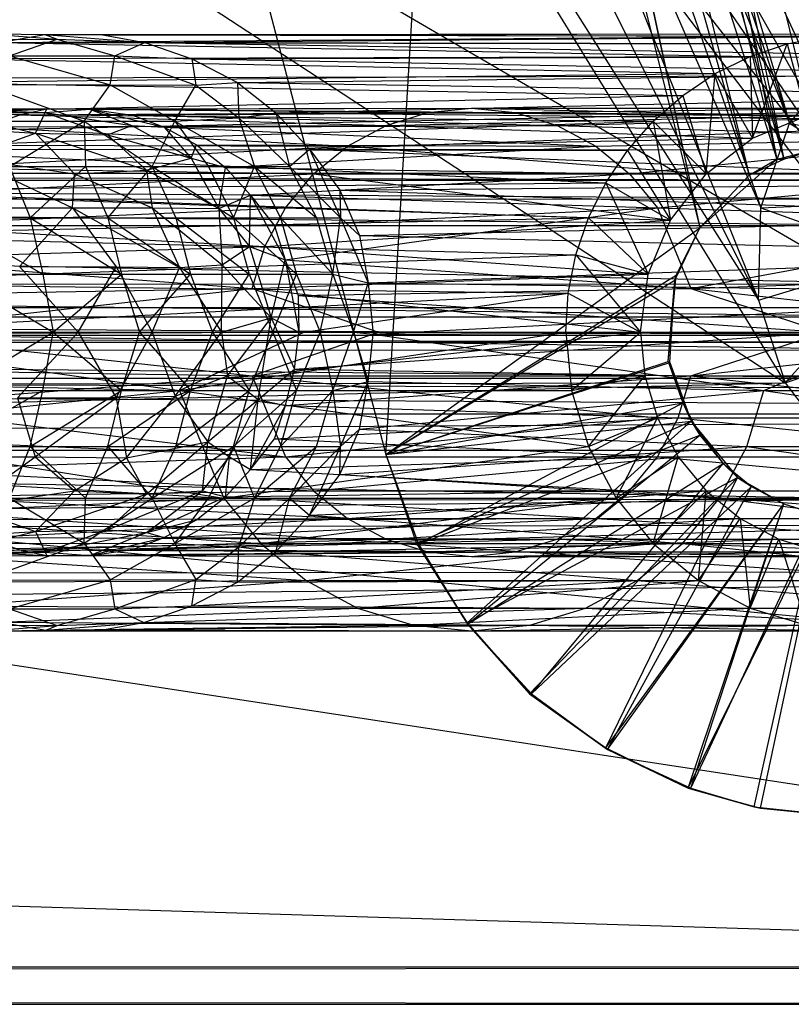
# Model space of a CAD drawing. Units: inches. Extents: x 0 to 44.5, y 0 to 14.5.
# Drawn here: x 41.5 to 42.3, y 0 to 1 of the extents above; entities that cross this region are included whole.
import ezdxf

# ---------------------------------------------------------------- set-up
doc = ezdxf.new("R2010")
doc.units = ezdxf.units.IN
doc.layers.get('0').update_dxf_attribs({"true_color": 0xc2ced6})

msp = doc.modelspace()

# ---------------------------------------------------------------- linework, layer by layer
at = {"color": 168, "true_color": 0x0e0e10}
for p, q in [((41.9291, 2.3416), (42.3461, 0.9291)), ((41.9039, 2.221), (42.3461, 0.9291)), ((41.8628, 2.1435), (42.3155, 0.84)), ((41.8628, 2.1435), (42.3461, 0.9291)), ((41.8465, 2.1178), (42.4598, 0.7883)), ((41.7859, 2.057), (42.3133, 0.7425)), ((41.7859, 2.057), (42.3155, 0.84)), ((41.7542, 2.0349), (42.4598, 0.7883)), ((41.6861, 1.9985), (42.3133, 0.7425)), ((41.643, 1.9805), (42.4598, 0.7883)), ((40.3329, 1.9687), (42.3413, 0.6552)), ((40.3543, 1.9685), (42.4711, 0.7347)), ((41.5354, 1.9685), (42.3133, 0.7425)), ((41.5354, 1.9685), (42.3413, 0.6552)), ((41.5354, 1.9685), (42.4598, 0.7883)), ((41.5354, 1.9685), (42.4711, 0.7347)), ((41.5759, 1.8938), (41.92, 0.5799)), ((41.92, 0.5799), (41.9956, 1.8416)), ((41.9956, 1.8416), (42.2514, 0.8189)), ((42.1463, 1.8416), (42.3325, 0.8911)), ((42.1463, 1.8416), (42.3398, 0.8914)), ((42.1463, 1.8416), (42.3767, 0.9026)), ((42.0326, 1.8304), (42.2514, 0.8189)), ((42.0326, 1.8304), (42.3032, 0.8745)), ((42.034, 1.8289), (42.2514, 0.8189)), ((42.034, 1.8289), (42.3325, 0.8911)), ((42.1094, 1.8304), (42.3325, 0.8911)), ((42.1094, 1.8304), (42.3398, 0.8914)), ((42.071, 1.8267), (42.3032, 0.8745)), ((42.071, 1.8267), (42.3398, 0.8914)), ((41.4725, 1.0175), (41.573, 1.0177)), ((41.4999, 1.0236), (41.5602, 1.0227)), ((41.4999, 1.0236), (41.573, 1.0177)), ((41.5119, 1.0142), (41.5602, 1.0227)), ((41.5119, 1.0142), (42.3841, 1.0209)), ((41.5226, 1.0003), (41.573, 1.0177)), ((41.5602, 1.0227), (42.4252, 1.0236)), ((41.5602, 1.0227), (41.573, 1.0177)), ((41.5602, 1.0227), (41.6208, 1.0225)), ((41.5602, 1.0227), (41.6656, 1.0142)), ((41.5602, 1.0227), (42.3841, 1.0209)), ((41.573, 1.0177), (41.634, 1.0003)), ((41.573, 1.0177), (41.6656, 1.0142)), ((41.6208, 1.0225), (42.4252, 1.0236)), ((41.6208, 1.0225), (41.6656, 1.0142)), ((41.6208, 1.0225), (42.4664, 1.0209)), ((41.6656, 1.0142), (42.4664, 1.0209)), ((42.3436, 1.0129), (42.3841, 1.0209)), ((41.5119, 1.0142), (42.3045, 0.9996)), ((41.5119, 1.0142), (42.3436, 1.0129)), ((41.634, 1.0003), (41.6656, 1.0142)), ((41.6656, 1.0142), (41.7153, 0.9972)), ((41.6656, 1.0142), (42.5069, 1.0129)), ((41.6656, 1.0142), (42.5459, 0.9996)), ((42.3045, 0.9996), (42.3436, 1.0129)), ((42.307, 0.9132), (42.3436, 1.0129)), ((42.3436, 1.0129), (42.364, 0.9368)), ((42.3461, 0.9291), (42.4153, 1.0106)), ((41.4641, 0.9972), (42.3045, 0.9996)), ((41.4641, 0.9972), (42.2675, 0.9814)), ((41.5226, 1.0003), (41.629, 0.9697)), ((41.5226, 1.0003), (41.634, 1.0003)), ((41.629, 0.9697), (41.634, 1.0003)), ((41.634, 1.0003), (41.7153, 0.9972)), ((41.634, 1.0003), (41.7194, 0.9693)), ((41.7153, 0.9972), (42.5459, 0.9996)), ((41.7153, 0.9972), (41.7194, 0.9693)), ((41.7153, 0.9972), (41.7633, 0.9722)), ((41.7153, 0.9972), (42.5829, 0.9814)), ((42.2675, 0.9814), (42.3045, 0.9996)), ((42.3045, 0.9996), (42.307, 0.9132)), ((41.4201, 0.9723), (42.2675, 0.9814)), ((41.7633, 0.9722), (42.5829, 0.9814)), ((42.2332, 0.9585), (42.2675, 0.9814)), ((42.258, 0.8757), (42.2675, 0.9814)), ((42.2675, 0.9814), (42.307, 0.9132)), ((41.4201, 0.9723), (42.2332, 0.9585)), ((41.4935, 0.9701), (41.6015, 0.9312)), ((41.4935, 0.9701), (41.629, 0.9697)), ((41.6015, 0.9312), (41.629, 0.9697)), ((41.629, 0.9697), (41.6973, 0.9314)), ((41.629, 0.9697), (41.7194, 0.9693)), ((41.6973, 0.9314), (41.7194, 0.9693)), ((41.7194, 0.9693), (41.7633, 0.9722)), ((41.7194, 0.9693), (41.7649, 0.9348)), ((41.7633, 0.9722), (41.7649, 0.9348)), ((41.7633, 0.9722), (41.8038, 0.9402)), ((41.7633, 0.9722), (42.6172, 0.9585)), ((41.3793, 0.9401), (42.2332, 0.9585)), ((41.8038, 0.9402), (42.6172, 0.9585)), ((42.2022, 0.9314), (42.2332, 0.9585)), ((42.2332, 0.9585), (42.258, 0.8757)), ((41.4264, 0.9449), (41.5603, 0.9406)), ((41.4264, 0.9449), (41.5622, 0.9442)), ((41.5622, 0.9442), (42.0104, 0.9449)), ((41.6074, 0.9439), (42.0104, 0.9449)), ((41.9643, 0.9403), (42.0104, 0.9449)), ((42.0104, 0.9449), (42.0564, 0.9403)), ((42.0104, 0.9449), (42.364, 0.9368)), ((42.0104, 0.9449), (42.4252, 0.9449)), ((42.0564, 0.9403), (42.4252, 0.9449)), ((41.3793, 0.9401), (42.2022, 0.9314)), ((41.4587, 0.9405), (41.5603, 0.9406)), ((41.4587, 0.9405), (41.5503, 0.9186)), ((41.4897, 0.9405), (41.5622, 0.9442)), ((41.4897, 0.9405), (41.5337, 0.9379)), ((41.4971, 0.9251), (41.5337, 0.9379)), ((41.5337, 0.9379), (41.5622, 0.9442)), ((41.5337, 0.9379), (41.9643, 0.9403)), ((41.5337, 0.9379), (41.9201, 0.9269)), ((41.5503, 0.9186), (41.5603, 0.9406)), ((41.5603, 0.9406), (41.5622, 0.9442)), ((41.5603, 0.9406), (41.6074, 0.9439)), ((41.5603, 0.9406), (41.6263, 0.9169)), ((41.5603, 0.9406), (41.6519, 0.9269)), ((41.5622, 0.9442), (41.6074, 0.9439)), ((41.5622, 0.9442), (41.9643, 0.9403)), ((41.6074, 0.9439), (41.6519, 0.9269)), ((41.6074, 0.9439), (41.6527, 0.9377)), ((41.6074, 0.9439), (41.6861, 0.925)), ((41.6074, 0.9439), (42.0564, 0.9403)), ((41.6527, 0.9377), (42.0564, 0.9403)), ((41.6527, 0.9377), (41.6861, 0.925)), ((41.6527, 0.9377), (42.1006, 0.9269)), ((41.6973, 0.9314), (41.7649, 0.9348)), ((41.7649, 0.9348), (41.8038, 0.9402)), ((41.7649, 0.9348), (41.7814, 0.8836)), ((41.7649, 0.9348), (41.8184, 0.8836)), ((41.8038, 0.9402), (41.8184, 0.8836)), ((41.8038, 0.9402), (41.8392, 0.9019)), ((41.8038, 0.9402), (42.6482, 0.9314)), ((41.9201, 0.9269), (41.9643, 0.9403)), ((41.9201, 0.9269), (42.364, 0.9368)), ((41.9643, 0.9403), (42.364, 0.9368)), ((42.0564, 0.9403), (42.1006, 0.9269)), ((42.0564, 0.9403), (42.4865, 0.9368)), ((42.1006, 0.9269), (42.4865, 0.9368)), ((42.307, 0.9132), (42.364, 0.9368)), ((41.3466, 0.9021), (42.2022, 0.9314)), ((41.4213, 0.9265), (41.5503, 0.9186)), ((41.4931, 0.9314), (41.6015, 0.9312)), ((41.4971, 0.9251), (41.9201, 0.9269)), ((41.4971, 0.9251), (41.8793, 0.9051)), ((41.5226, 0.8836), (41.6015, 0.9312)), ((41.6015, 0.9312), (41.6973, 0.9314)), ((41.6015, 0.9312), (41.6029, 0.8836)), ((41.6015, 0.9312), (41.6732, 0.8836)), ((41.6263, 0.9169), (41.6519, 0.9269)), ((41.6519, 0.9269), (41.6861, 0.925)), ((41.6519, 0.9269), (41.7145, 0.8924)), ((41.6732, 0.8836), (41.6973, 0.9314)), ((41.6861, 0.925), (42.1006, 0.9269)), ((41.6861, 0.925), (41.7145, 0.8924)), ((41.6861, 0.925), (41.7202, 0.9065)), ((41.6861, 0.925), (42.1414, 0.9051)), ((41.6973, 0.9314), (41.7329, 0.8836)), ((41.6973, 0.9314), (41.7814, 0.8836)), ((41.8392, 0.9019), (42.6482, 0.9314)), ((41.8793, 0.9051), (41.9201, 0.9269)), ((41.9201, 0.9269), (42.307, 0.9132)), ((42.1006, 0.9269), (42.1414, 0.9051)), ((42.1006, 0.9269), (42.5435, 0.9132)), ((42.175, 0.9004), (42.2022, 0.9314)), ((42.2022, 0.9314), (42.2204, 0.8268)), ((42.2022, 0.9314), (42.258, 0.8757)), ((42.3155, 0.84), (42.3461, 0.9291)), ((42.3461, 0.9291), (42.4743, 0.8472)), ((42.3461, 0.9291), (42.5125, 0.8951)), ((41.4772, 0.8926), (41.5503, 0.9186)), ((41.5503, 0.9186), (41.5912, 0.8757)), ((41.5503, 0.9186), (41.6263, 0.9169)), ((41.5503, 0.9186), (41.6675, 0.8795)), ((41.6263, 0.9169), (41.6675, 0.8795)), ((41.6263, 0.9169), (41.7145, 0.8924)), ((41.4321, 0.8821), (41.8793, 0.9051)), ((41.4604, 0.9061), (41.8793, 0.9051)), ((41.7145, 0.8924), (41.7202, 0.9065)), ((41.7202, 0.9065), (41.7508, 0.8824)), ((41.7202, 0.9065), (42.1414, 0.9051)), ((41.7508, 0.8824), (42.1414, 0.9051)), ((41.8436, 0.8757), (41.8793, 0.9051)), ((41.8793, 0.9051), (42.307, 0.9132)), ((41.8793, 0.9051), (42.258, 0.8757)), ((42.1414, 0.9051), (42.5435, 0.9132)), ((42.1414, 0.9051), (42.1772, 0.8757)), ((42.1772, 0.8757), (42.5435, 0.9132)), ((42.258, 0.8757), (42.307, 0.9132)), ((41.3466, 0.9021), (42.1521, 0.8661)), ((41.3466, 0.9021), (42.175, 0.9004)), ((41.8184, 0.8836), (41.8392, 0.9019)), ((41.8392, 0.9019), (41.8714, 0.8586)), ((41.8392, 0.9019), (41.8722, 0.8292)), ((41.8392, 0.9019), (42.6754, 0.9004)), ((41.8392, 0.9019), (42.6984, 0.8661)), ((42.1521, 0.8661), (42.175, 0.9004)), ((42.175, 0.9004), (42.2204, 0.8268)), ((42.3325, 0.8911), (42.3767, 0.9026)), ((42.3398, 0.8914), (42.3767, 0.9026)), ((41.4772, 0.8926), (41.5894, 0.8398)), ((41.4772, 0.8926), (41.5912, 0.8757)), ((41.5226, 0.8836), (41.5445, 0.8292)), ((41.5226, 0.8836), (41.6029, 0.8836)), ((41.5445, 0.8292), (41.6029, 0.8836)), ((41.6029, 0.8836), (41.6266, 0.8292)), ((41.6029, 0.8836), (41.6732, 0.8836)), ((41.6266, 0.8292), (41.6732, 0.8836)), ((41.6675, 0.8795), (41.7145, 0.8924)), ((41.6732, 0.8836), (41.6984, 0.8292)), ((41.6732, 0.8836), (41.7329, 0.8836)), ((41.6732, 0.8836), (41.7593, 0.8292)), ((41.7145, 0.8924), (41.7436, 0.8393)), ((41.7145, 0.8924), (41.7508, 0.8824)), ((41.7329, 0.8836), (41.7593, 0.8292)), ((41.7329, 0.8836), (41.7814, 0.8836)), ((41.7593, 0.8292), (41.7814, 0.8836)), ((41.7814, 0.8836), (41.8089, 0.8292)), ((41.7814, 0.8836), (41.8184, 0.8836)), ((41.7814, 0.8836), (41.8467, 0.8292)), ((41.8184, 0.8836), (41.8467, 0.8292)), ((41.8184, 0.8836), (41.8722, 0.8292)), ((42.2514, 0.8189), (42.3325, 0.8911)), ((42.3032, 0.8745), (42.3398, 0.8914)), ((42.3032, 0.8745), (42.3325, 0.8911)), ((42.3325, 0.8911), (42.3398, 0.8914)), ((41.4087, 0.8538), (41.8436, 0.8757)), ((41.4321, 0.8821), (41.8436, 0.8757)), ((41.5894, 0.8398), (41.5912, 0.8757)), ((41.5912, 0.8757), (41.6675, 0.8795)), ((41.5912, 0.8757), (41.6734, 0.8399)), ((41.6675, 0.8795), (41.6734, 0.8399)), ((41.6675, 0.8795), (41.7436, 0.8393)), ((41.7436, 0.8393), (41.7508, 0.8824)), ((41.7508, 0.8824), (41.7771, 0.8533)), ((41.7508, 0.8824), (42.1772, 0.8757)), ((41.7771, 0.8533), (42.1772, 0.8757)), ((41.8142, 0.8399), (41.8436, 0.8757)), ((41.8436, 0.8757), (42.2204, 0.8268)), ((41.8436, 0.8757), (42.258, 0.8757)), ((42.1772, 0.8757), (42.2065, 0.8399)), ((42.1772, 0.8757), (42.5925, 0.8757)), ((42.2065, 0.8399), (42.5925, 0.8757)), ((42.2204, 0.8268), (42.258, 0.8757)), ((42.2514, 0.8189), (42.3032, 0.8745)), ((41.3182, 0.8586), (42.1521, 0.8661)), ((41.8714, 0.8586), (42.6984, 0.8661)), ((42.1338, 0.8292), (42.1521, 0.8661)), ((42.1521, 0.8661), (42.1967, 0.7698)), ((42.1521, 0.8661), (42.2204, 0.8268)), ((41.3182, 0.8586), (42.1338, 0.8292)), ((41.4087, 0.8538), (41.8142, 0.8399)), ((41.7436, 0.8393), (41.7771, 0.8533)), ((41.776, 0.7991), (41.7771, 0.8533)), ((41.7771, 0.8533), (41.8023, 0.8211)), ((41.7771, 0.8533), (41.8137, 0.785)), ((41.7771, 0.8533), (42.2065, 0.8399)), ((41.8714, 0.8586), (41.8722, 0.8292)), ((41.8714, 0.8586), (41.8923, 0.8109)), ((41.8714, 0.8586), (42.7166, 0.8292)), ((42.3155, 0.84), (42.4743, 0.8472)), ((41.3874, 0.8211), (41.8142, 0.8399)), ((41.4732, 0.8399), (41.5894, 0.8398)), ((41.5333, 0.7779), (41.5894, 0.8398)), ((41.5894, 0.8398), (41.6734, 0.8399)), ((41.5894, 0.8398), (41.6352, 0.7777)), ((41.5894, 0.8398), (41.7022, 0.777)), ((41.6734, 0.8399), (41.7022, 0.777)), ((41.6734, 0.8399), (41.7436, 0.8393)), ((41.6734, 0.8399), (41.7471, 0.7797)), ((41.7436, 0.8393), (41.7471, 0.7797)), ((41.7436, 0.8393), (41.776, 0.7991)), ((41.7924, 0.7991), (41.8142, 0.8399)), ((41.8023, 0.8211), (42.2065, 0.8399)), ((41.8137, 0.785), (42.2065, 0.8399)), ((41.8142, 0.8399), (42.2204, 0.8268)), ((42.2065, 0.8399), (42.2417, 0.7547)), ((42.2065, 0.8399), (42.6301, 0.8268)), ((42.3133, 0.7425), (42.3155, 0.84)), ((42.3155, 0.84), (42.4606, 0.7874)), ((41.2954, 0.8114), (42.1338, 0.8292)), ((41.3874, 0.8211), (41.7924, 0.7991)), ((41.4531, 0.8292), (41.5445, 0.8292)), ((41.4531, 0.8292), (41.5581, 0.7701)), ((41.5445, 0.8292), (41.5581, 0.7701)), ((41.5445, 0.8292), (41.6266, 0.8292)), ((41.5445, 0.8292), (41.6411, 0.7701)), ((41.6266, 0.8292), (41.6411, 0.7701)), ((41.6266, 0.8292), (41.6984, 0.8292)), ((41.6266, 0.8292), (41.7139, 0.7701)), ((41.6984, 0.8292), (41.7139, 0.7701)), ((41.6984, 0.8292), (41.7593, 0.8292)), ((41.6984, 0.8292), (41.7756, 0.7701)), ((41.7593, 0.8292), (41.7756, 0.7701)), ((41.7593, 0.8292), (41.8089, 0.8292)), ((41.7593, 0.8292), (41.8258, 0.7701)), ((41.7924, 0.7991), (42.2204, 0.8268)), ((41.8023, 0.8211), (41.8137, 0.785)), ((41.8089, 0.8292), (41.8258, 0.7701)), ((41.8089, 0.8292), (41.8467, 0.8292)), ((41.8089, 0.8292), (41.8641, 0.7701)), ((41.8467, 0.8292), (41.8641, 0.7701)), ((41.8467, 0.8292), (41.8722, 0.8292)), ((41.8641, 0.7701), (41.8722, 0.8292)), ((41.8722, 0.8292), (41.8923, 0.8109)), ((41.8722, 0.8292), (41.9013, 0.7607)), ((41.8923, 0.8109), (42.7166, 0.8292)), ((42.1206, 0.7902), (42.1338, 0.8292)), ((42.1338, 0.8292), (42.1967, 0.7698)), ((42.1967, 0.7698), (42.2204, 0.8268)), ((42.2417, 0.7547), (42.6301, 0.8268)), ((41.2954, 0.8114), (42.1206, 0.7902)), ((41.8923, 0.8109), (41.9013, 0.7607)), ((41.8923, 0.8109), (42.7299, 0.7902)), ((41.92, 0.5799), (42.2514, 0.8189)), ((42.225, 0.7636), (42.2514, 0.8189)), ((42.2262, 0.7688), (42.2514, 0.8189)), ((42.2514, 0.8189), (42.2514, 0.8189)), ((41.2825, 0.7607), (42.1206, 0.7902)), ((41.3697, 0.7861), (41.7924, 0.7991)), ((41.7471, 0.7797), (41.776, 0.7991)), ((41.776, 0.7991), (41.7988, 0.724)), ((41.776, 0.7991), (41.8137, 0.785)), ((41.779, 0.7547), (41.7924, 0.7991)), ((41.7924, 0.7991), (42.1967, 0.7698)), ((41.9013, 0.7607), (42.7299, 0.7902)), ((42.1125, 0.7498), (42.1206, 0.7902)), ((42.1206, 0.7902), (42.1887, 0.7087)), ((42.1206, 0.7902), (42.1967, 0.7698)), ((41.3697, 0.7861), (41.779, 0.7547)), ((41.7022, 0.777), (41.7471, 0.7797)), ((41.7464, 0.7087), (41.7471, 0.7797)), ((41.7471, 0.7797), (41.7988, 0.724)), ((41.7988, 0.724), (41.8137, 0.785)), ((41.8137, 0.785), (41.8275, 0.7475)), ((41.8137, 0.785), (41.8282, 0.7087)), ((41.8137, 0.785), (42.2417, 0.7547)), ((42.3133, 0.7425), (42.4606, 0.7874)), ((42.3413, 0.6552), (42.4606, 0.7874)), ((41.4654, 0.7701), (41.5581, 0.7701)), ((41.4654, 0.7701), (41.5688, 0.7087)), ((41.5333, 0.7779), (41.5953, 0.7087)), ((41.5333, 0.7779), (41.6352, 0.7777)), ((41.5581, 0.7701), (41.5688, 0.7087)), ((41.5581, 0.7701), (41.6411, 0.7701)), ((41.5688, 0.7087), (41.6411, 0.7701)), ((41.5953, 0.7087), (41.6352, 0.7777)), ((41.6352, 0.7777), (41.6732, 0.7087)), ((41.6352, 0.7777), (41.7022, 0.777)), ((41.6411, 0.7701), (41.6601, 0.7087)), ((41.6411, 0.7701), (41.7139, 0.7701)), ((41.6601, 0.7087), (41.7139, 0.7701)), ((41.6732, 0.7087), (41.7022, 0.777)), ((41.7022, 0.777), (41.7464, 0.7087)), ((41.7139, 0.7701), (41.7371, 0.7087)), ((41.7139, 0.7701), (41.7756, 0.7701)), ((41.7371, 0.7087), (41.7756, 0.7701)), ((41.7756, 0.7701), (41.8008, 0.7087)), ((41.7756, 0.7701), (41.8258, 0.7701)), ((41.779, 0.7547), (42.1967, 0.7698)), ((41.8008, 0.7087), (41.8258, 0.7701)), ((41.8258, 0.7701), (41.8507, 0.7087)), ((41.8258, 0.7701), (41.8641, 0.7701)), ((41.8507, 0.7087), (41.8641, 0.7701)), ((41.8641, 0.7701), (41.8857, 0.7087)), ((41.8641, 0.7701), (41.9013, 0.7607)), ((41.92, 0.5799), (42.2262, 0.7688)), ((42.1887, 0.7087), (42.1967, 0.7698)), ((42.2179, 0.6778), (42.2262, 0.7688)), ((42.225, 0.7636), (42.2262, 0.7688)), ((42.2417, 0.7547), (42.6537, 0.7698)), ((41.2825, 0.7607), (42.1125, 0.7498)), ((41.8857, 0.7087), (41.9013, 0.7607)), ((41.9013, 0.7607), (41.9067, 0.7067)), ((41.9013, 0.7607), (42.7379, 0.7498)), ((41.92, 0.5799), (42.225, 0.7636)), ((42.2179, 0.6778), (42.225, 0.7636)), ((42.2196, 0.6768), (42.225, 0.7636)), ((41.2774, 0.7068), (42.1125, 0.7498)), ((41.3559, 0.7087), (41.779, 0.7547)), ((41.3599, 0.7478), (41.779, 0.7547)), ((41.779, 0.7547), (41.9121, 0.7087)), ((41.779, 0.7547), (42.1887, 0.7087)), ((41.8275, 0.7475), (42.2417, 0.7547)), ((41.8333, 0.7087), (42.1125, 0.7498)), ((41.9067, 0.7067), (42.7379, 0.7498)), ((42.1098, 0.7087), (42.1125, 0.7498)), ((42.1125, 0.7498), (42.1887, 0.7087)), ((42.2417, 0.7547), (42.3829, 0.7087)), ((42.2417, 0.7547), (42.6618, 0.7087)), ((41.8275, 0.7475), (41.8282, 0.7087)), ((41.8275, 0.7475), (42.3829, 0.7087)), ((42.3133, 0.7425), (42.3413, 0.6552)), ((39.4187, 0.7347), (42.4711, 0.7347)), ((39.4187, 0.7347), (42.501, 0.69)), ((41.7464, 0.7087), (41.7988, 0.724)), ((41.7529, 0.6626), (41.7988, 0.724)), ((41.7852, 0.6379), (41.7988, 0.724)), ((41.7988, 0.724), (41.8236, 0.6698)), ((41.7988, 0.724), (41.8282, 0.7087)), ((41.2774, 0.7068), (41.8333, 0.7087)), ((41.2774, 0.7068), (41.702, 0.6472)), ((41.3559, 0.7087), (41.779, 0.6626)), ((41.3559, 0.7087), (41.9121, 0.7087)), ((41.4654, 0.6472), (41.5688, 0.7087)), ((41.4696, 0.7087), (41.5688, 0.7087)), ((41.5091, 0.7087), (41.5953, 0.7087)), ((41.5312, 0.6395), (41.5953, 0.7087)), ((41.5581, 0.6472), (41.5688, 0.7087)), ((41.5688, 0.7087), (41.6411, 0.6472)), ((41.5688, 0.7087), (41.6601, 0.7087)), ((41.5953, 0.7087), (41.6352, 0.6397)), ((41.5953, 0.7087), (41.6732, 0.7087)), ((41.6352, 0.6397), (41.6732, 0.7087)), ((41.6411, 0.6472), (41.6601, 0.7087)), ((41.6601, 0.7087), (41.7139, 0.6472)), ((41.6601, 0.7087), (41.7371, 0.7087)), ((41.6732, 0.7087), (41.6977, 0.6412)), ((41.6732, 0.7087), (41.7464, 0.7087)), ((41.6977, 0.6412), (41.7464, 0.7087)), ((41.702, 0.6472), (41.8333, 0.7087)), ((41.702, 0.6472), (42.1098, 0.7087)), ((41.7139, 0.6472), (41.7371, 0.7087)), ((41.7371, 0.7087), (41.7756, 0.6472)), ((41.7371, 0.7087), (41.8008, 0.7087)), ((41.7464, 0.7087), (41.7529, 0.6626)), ((41.7756, 0.6472), (41.8008, 0.7087)), ((41.779, 0.6626), (41.9121, 0.7087)), ((41.779, 0.6626), (42.1887, 0.7087)), ((41.8008, 0.7087), (41.8258, 0.6472)), ((41.8008, 0.7087), (41.8507, 0.7087)), ((41.8236, 0.6698), (41.8282, 0.7087)), ((41.8236, 0.6698), (42.3829, 0.7087)), ((41.8258, 0.6472), (41.8507, 0.7087)), ((41.8282, 0.7087), (42.3829, 0.7087)), ((41.8333, 0.7087), (42.1098, 0.7087)), ((41.8507, 0.7087), (41.8641, 0.6472)), ((41.8507, 0.7087), (41.8857, 0.7087)), ((41.8641, 0.6472), (41.8857, 0.7087)), ((41.8857, 0.7087), (41.9012, 0.6567)), ((41.8857, 0.7087), (41.9067, 0.7067)), ((41.9012, 0.6567), (41.9067, 0.7067)), ((41.9067, 0.7067), (42.4635, 0.7087)), ((41.9067, 0.7067), (42.3189, 0.6472)), ((41.9121, 0.7087), (42.1887, 0.7087)), ((42.1098, 0.7087), (42.1159, 0.6472)), ((42.1098, 0.7087), (42.1887, 0.7087)), ((42.1159, 0.6472), (42.1887, 0.7087)), ((42.1887, 0.7087), (42.1932, 0.6626)), ((42.2417, 0.6626), (42.3829, 0.7087)), ((42.2417, 0.6626), (42.6618, 0.7087)), ((42.3189, 0.6472), (42.4635, 0.7087)), ((42.3413, 0.6552), (42.4892, 0.7054)), ((39.3893, 0.6899), (42.501, 0.69)), ((39.3893, 0.6899), (42.5438, 0.6602)), ((41.92, 0.5799), (42.2179, 0.6778)), ((41.92, 0.5799), (42.2196, 0.6768)), ((42.2179, 0.6778), (42.2196, 0.6768)), ((42.2179, 0.6778), (42.2333, 0.6342)), ((42.2196, 0.6768), (42.2333, 0.6342)), ((42.2196, 0.6768), (42.2421, 0.6148)), ((41.3599, 0.6695), (41.779, 0.6626)), ((41.7852, 0.6379), (41.8236, 0.6698)), ((41.8139, 0.6316), (41.8236, 0.6698)), ((41.8236, 0.6698), (42.2417, 0.6626)), ((39.3441, 0.6601), (42.5438, 0.6602)), ((39.3441, 0.6601), (42.6314, 0.6496)), ((39.3441, 0.6601), (43.3071, 0.3937)), ((39.4946, 0.5842), (42.3413, 0.6552)), ((39.5464, 0.652), (42.3413, 0.6552)), ((41.2825, 0.6564), (41.702, 0.6472)), ((41.3696, 0.6314), (41.779, 0.6626)), ((41.6977, 0.6412), (41.7529, 0.6626)), ((41.7321, 0.593), (41.7529, 0.6626)), ((41.7529, 0.6626), (41.7852, 0.6379)), ((41.779, 0.6626), (41.8142, 0.5774)), ((41.779, 0.6626), (42.1932, 0.6626)), ((41.779, 0.6626), (42.2067, 0.6183)), ((41.8139, 0.6316), (42.2417, 0.6626)), ((41.8641, 0.6472), (41.9012, 0.6567)), ((41.8722, 0.5881), (41.9012, 0.6567)), ((41.8923, 0.6064), (41.9012, 0.6567)), ((41.9012, 0.6567), (42.3189, 0.6472)), ((42.1159, 0.6472), (42.1932, 0.6626)), ((42.1338, 0.5881), (42.1932, 0.6626)), ((42.1932, 0.6626), (42.2067, 0.6183)), ((42.2283, 0.6183), (42.2417, 0.6626)), ((42.2417, 0.6626), (42.6438, 0.6183)), ((42.2417, 0.6626), (42.6572, 0.6626)), ((42.3413, 0.6552), (42.3952, 0.5842)), ((41.2955, 0.6056), (41.702, 0.6472)), ((41.4531, 0.5881), (41.5581, 0.6472)), ((41.4654, 0.6472), (41.5581, 0.6472)), ((41.5445, 0.5881), (41.5581, 0.6472)), ((41.5445, 0.5881), (41.6411, 0.6472)), ((41.5581, 0.6472), (41.6411, 0.6472)), ((41.6266, 0.5881), (41.6411, 0.6472)), ((41.6266, 0.5881), (41.7139, 0.6472)), ((41.6411, 0.6472), (41.7139, 0.6472)), ((41.6984, 0.5881), (41.7139, 0.6472)), ((41.6984, 0.5881), (41.7756, 0.6472)), ((41.702, 0.6472), (41.7489, 0.5337)), ((41.702, 0.6472), (42.1159, 0.6472)), ((41.702, 0.6472), (42.1338, 0.5881)), ((41.7139, 0.6472), (41.7756, 0.6472)), ((41.7593, 0.5881), (41.7756, 0.6472)), ((41.7593, 0.5881), (41.8258, 0.6472)), ((41.7756, 0.6472), (41.8258, 0.6472)), ((41.8089, 0.5881), (41.8258, 0.6472)), ((41.8089, 0.5881), (41.8641, 0.6472)), ((41.8258, 0.6472), (41.8641, 0.6472)), ((41.8467, 0.5881), (41.8641, 0.6472)), ((41.8641, 0.6472), (41.8722, 0.5881)), ((41.8923, 0.6064), (42.3189, 0.6472)), ((42.1159, 0.6472), (42.1338, 0.5881)), ((42.301, 0.5881), (42.3189, 0.6472)), ((42.3189, 0.6472), (42.7166, 0.5881)), ((42.3189, 0.6472), (42.7346, 0.6472)), ((41.5312, 0.6395), (41.6352, 0.6397)), ((41.5312, 0.6395), (41.5497, 0.5774)), ((41.5497, 0.5774), (41.6352, 0.6397)), ((41.6352, 0.6397), (41.6977, 0.6412)), ((41.6352, 0.6397), (41.6462, 0.5764)), ((41.6462, 0.5764), (41.6977, 0.6412)), ((41.6977, 0.6412), (41.7321, 0.593)), ((41.7321, 0.593), (41.7852, 0.6379)), ((41.7548, 0.5774), (41.7852, 0.6379)), ((41.7771, 0.564), (41.7852, 0.6379)), ((41.7852, 0.6379), (41.8139, 0.6316)), ((41.92, 0.5799), (42.2333, 0.6342)), ((41.9545, 0.4852), (42.2333, 0.6342)), ((42.2333, 0.6342), (42.2421, 0.6148)), ((42.2333, 0.6342), (42.2514, 0.6002)), ((41.3696, 0.6314), (41.8142, 0.5774)), ((41.7771, 0.564), (41.8139, 0.6316)), ((41.8023, 0.5962), (41.8139, 0.6316)), ((41.8139, 0.6316), (42.2283, 0.6183)), ((41.8023, 0.5962), (42.2283, 0.6183)), ((41.8142, 0.5774), (42.2067, 0.6183)), ((41.92, 0.5799), (42.2421, 0.6148)), ((41.9523, 0.4861), (42.2421, 0.6148)), ((42.0057, 0.4024), (42.2421, 0.6148)), ((42.1338, 0.5881), (42.2067, 0.6183)), ((42.163, 0.5337), (42.2067, 0.6183)), ((42.2065, 0.5774), (42.2283, 0.6183)), ((42.2067, 0.6183), (42.2286, 0.5774)), ((42.2283, 0.6183), (42.6219, 0.5774)), ((42.2283, 0.6183), (42.6438, 0.6183)), ((42.2421, 0.6148), (42.2514, 0.6002)), ((42.2421, 0.6148), (42.2759, 0.5704)), ((42.2421, 0.6148), (42.2912, 0.5556)), ((41.2955, 0.6056), (41.7489, 0.5337)), ((41.8714, 0.5588), (41.8923, 0.6064)), ((41.8722, 0.5881), (41.8923, 0.6064)), ((41.8923, 0.6064), (42.301, 0.5881)), ((41.3874, 0.5962), (41.8142, 0.5774)), ((41.6462, 0.5764), (41.7321, 0.593)), ((41.6675, 0.5378), (41.7321, 0.593)), ((41.7263, 0.5416), (41.7321, 0.593)), ((41.7321, 0.593), (41.7548, 0.5774)), ((41.7771, 0.564), (41.8023, 0.5962)), ((41.8023, 0.5962), (42.2065, 0.5774)), ((41.9545, 0.4852), (42.2514, 0.6002)), ((42.0061, 0.4008), (42.2514, 0.6002)), ((42.2514, 0.6002), (42.2759, 0.5704)), ((39.4946, 0.5842), (42.3952, 0.5842)), ((39.4946, 0.5842), (42.4623, 0.5328)), ((41.4531, 0.5881), (41.5445, 0.5881)), ((41.5226, 0.5337), (41.5445, 0.5881)), ((41.5445, 0.5881), (41.6029, 0.5337)), ((41.5445, 0.5881), (41.6266, 0.5881)), ((41.6029, 0.5337), (41.6266, 0.5881)), ((41.6266, 0.5881), (41.6732, 0.5337)), ((41.6266, 0.5881), (41.6984, 0.5881)), ((41.6732, 0.5337), (41.6984, 0.5881)), ((41.6732, 0.5337), (41.7593, 0.5881)), ((41.6984, 0.5881), (41.7593, 0.5881)), ((41.7329, 0.5337), (41.7593, 0.5881)), ((41.7489, 0.5337), (42.1338, 0.5881)), ((41.7593, 0.5881), (41.7814, 0.5337)), ((41.7593, 0.5881), (41.8089, 0.5881)), ((41.7814, 0.5337), (41.8089, 0.5881)), ((41.7814, 0.5337), (41.8467, 0.5881)), ((41.8089, 0.5881), (41.8467, 0.5881)), ((41.8184, 0.5337), (41.8467, 0.5881)), ((41.8184, 0.5337), (41.8722, 0.5881)), ((41.8394, 0.5157), (41.8722, 0.5881)), ((41.8467, 0.5881), (41.8722, 0.5881)), ((41.8714, 0.5588), (41.8722, 0.5881)), ((41.8714, 0.5588), (42.301, 0.5881)), ((42.1338, 0.5881), (42.163, 0.5337)), ((42.272, 0.5337), (42.301, 0.5881)), ((42.301, 0.5881), (42.6875, 0.5337)), ((42.301, 0.5881), (42.7166, 0.5881)), ((41.4087, 0.5636), (41.8142, 0.5774)), ((41.4732, 0.5774), (41.5497, 0.5774)), ((41.4772, 0.5247), (41.5497, 0.5774)), ((41.5497, 0.5774), (41.5912, 0.5416)), ((41.5497, 0.5774), (41.6462, 0.5764)), ((41.5912, 0.5416), (41.6462, 0.5764)), ((41.6462, 0.5764), (41.6675, 0.5378)), ((41.7263, 0.5416), (41.7548, 0.5774)), ((41.7508, 0.535), (41.7548, 0.5774)), ((41.7548, 0.5774), (41.7771, 0.564)), ((41.7771, 0.564), (42.2065, 0.5774)), ((41.8142, 0.5774), (41.8436, 0.5416)), ((41.8142, 0.5774), (42.2286, 0.5774)), ((41.8436, 0.5416), (42.2286, 0.5774)), ((41.92, 0.5799), (41.92, 0.5799)), ((41.92, 0.5799), (41.9523, 0.4861)), ((41.92, 0.5799), (41.9545, 0.4852)), ((42.163, 0.5337), (42.2286, 0.5774)), ((42.1772, 0.5416), (42.2065, 0.5774)), ((42.2022, 0.486), (42.2286, 0.5774)), ((42.2065, 0.5774), (42.5925, 0.5416)), ((42.2065, 0.5774), (42.6219, 0.5774)), ((42.2286, 0.5774), (42.258, 0.5416)), ((41.4087, 0.5636), (41.8436, 0.5416)), ((41.7508, 0.535), (41.7771, 0.564)), ((41.7771, 0.564), (42.1772, 0.5416)), ((42.0061, 0.4008), (42.2759, 0.5704)), ((42.0735, 0.3275), (42.2759, 0.5704)), ((42.2759, 0.5704), (42.2912, 0.5556)), ((42.2759, 0.5704), (42.3058, 0.5459)), ((41.3182, 0.5588), (41.7489, 0.5337)), ((41.8394, 0.5157), (41.8714, 0.5588)), ((41.8714, 0.5588), (42.272, 0.5337)), ((42.0057, 0.4024), (42.2912, 0.5556)), ((42.0714, 0.3274), (42.2912, 0.5556)), ((42.1522, 0.2704), (42.2912, 0.5556)), ((42.2912, 0.5556), (42.3058, 0.5459)), ((42.2912, 0.5556), (42.3398, 0.5277)), ((41.4321, 0.5352), (41.8436, 0.5416)), ((41.4772, 0.5247), (41.5912, 0.5416)), ((41.5503, 0.4987), (41.5912, 0.5416)), ((41.5912, 0.5416), (41.6675, 0.5378)), ((41.6263, 0.5004), (41.7263, 0.5416)), ((41.6675, 0.5378), (41.7263, 0.5416)), ((41.6675, 0.4976), (41.7263, 0.5416)), ((41.7263, 0.5416), (41.7508, 0.535)), ((41.7508, 0.535), (42.1772, 0.5416)), ((41.8436, 0.5416), (41.8793, 0.5123)), ((41.8436, 0.5416), (42.258, 0.5416)), ((41.8793, 0.5123), (42.258, 0.5416)), ((42.0735, 0.3275), (42.3058, 0.5459)), ((42.1414, 0.5123), (42.1772, 0.5416)), ((42.1538, 0.2688), (42.3058, 0.5459)), ((42.1772, 0.5416), (42.5566, 0.5123)), ((42.1772, 0.5416), (42.5925, 0.5416)), ((42.2022, 0.486), (42.258, 0.5416)), ((42.25, 0.4468), (42.258, 0.5416)), ((42.258, 0.5416), (42.2938, 0.5123)), ((42.3058, 0.5459), (42.3398, 0.5277)), ((39.3196, 0.5001), (42.4623, 0.5328)), ((39.4219, 0.5292), (42.4623, 0.5328)), ((41.3466, 0.5152), (41.7489, 0.5337)), ((41.4321, 0.5352), (41.8793, 0.5123)), ((41.5226, 0.5337), (41.6015, 0.4862)), ((41.5226, 0.5337), (41.6029, 0.5337)), ((41.5503, 0.4987), (41.6675, 0.5378)), ((41.6015, 0.4862), (41.6029, 0.5337)), ((41.6015, 0.4862), (41.6732, 0.5337)), ((41.6029, 0.5337), (41.6732, 0.5337)), ((41.6263, 0.5004), (41.6675, 0.5378)), ((41.6675, 0.4976), (41.7508, 0.535)), ((41.6732, 0.5337), (41.6973, 0.486)), ((41.6732, 0.5337), (41.7329, 0.5337)), ((41.6973, 0.486), (41.7329, 0.5337)), ((41.6973, 0.486), (41.7814, 0.5337)), ((41.7202, 0.5108), (41.7508, 0.535)), ((41.7329, 0.5337), (41.7814, 0.5337)), ((41.7489, 0.5337), (41.7881, 0.486)), ((41.7489, 0.5337), (42.163, 0.5337)), ((41.7508, 0.535), (42.1414, 0.5123)), ((41.7649, 0.4825), (41.7814, 0.5337)), ((41.7649, 0.4825), (41.8184, 0.5337)), ((41.7814, 0.5337), (41.8184, 0.5337)), ((41.7881, 0.486), (42.163, 0.5337)), ((41.8037, 0.4771), (41.8184, 0.5337)), ((41.8184, 0.5337), (41.8394, 0.5157)), ((41.8394, 0.5157), (42.272, 0.5337)), ((42.163, 0.5337), (42.2022, 0.486)), ((42.2329, 0.486), (42.272, 0.5337)), ((42.272, 0.5337), (42.6482, 0.486)), ((42.272, 0.5337), (42.6875, 0.5337)), ((41.4772, 0.5247), (41.5503, 0.4987)), ((42.1522, 0.2704), (42.3398, 0.5277)), ((42.1538, 0.2688), (42.3398, 0.5277)), ((42.239, 0.2279), (42.3398, 0.5277)), ((42.2417, 0.228), (42.3398, 0.5277)), ((42.3398, 0.5277), (42.3398, 0.5277)), ((42.3398, 0.5277), (42.3767, 0.5165)), ((42.3398, 0.5277), (42.3808, 0.5147)), ((41.3466, 0.5152), (41.7881, 0.486)), ((41.4604, 0.5112), (41.8793, 0.5123)), ((41.4971, 0.4922), (41.8793, 0.5123)), ((41.6675, 0.4976), (41.7202, 0.5108)), ((41.6861, 0.4923), (42.1414, 0.5123)), ((41.6861, 0.4923), (41.7202, 0.5108)), ((41.7202, 0.5108), (42.1414, 0.5123)), ((41.8037, 0.4771), (41.8394, 0.5157)), ((41.8394, 0.5157), (42.2329, 0.486)), ((41.8793, 0.5123), (41.9201, 0.4904)), ((41.8793, 0.5123), (42.2938, 0.5123)), ((41.9201, 0.4904), (42.2938, 0.5123)), ((42.1006, 0.4904), (42.1414, 0.5123)), ((42.1414, 0.5123), (42.5158, 0.4904)), ((42.1414, 0.5123), (42.5566, 0.5123)), ((42.239, 0.2279), (42.3808, 0.5147)), ((42.2417, 0.228), (42.3767, 0.5165)), ((42.25, 0.4468), (42.2938, 0.5123)), ((42.2938, 0.5123), (42.3045, 0.4177)), ((42.2938, 0.5123), (42.3347, 0.4904)), ((42.3088, 0.2084), (42.3767, 0.5165)), ((42.3153, 0.2068), (42.3808, 0.5147)), ((38.5619, 0.3938), (42.5424, 0.5055)), ((39.3196, 0.5001), (42.5424, 0.5055)), ((41.4213, 0.4908), (41.5503, 0.4987)), ((41.4587, 0.4768), (41.5503, 0.4987)), ((41.5503, 0.4987), (41.6263, 0.5004)), ((41.5503, 0.4987), (41.5603, 0.4768)), ((41.5603, 0.4768), (41.6263, 0.5004)), ((41.6263, 0.5004), (41.6675, 0.4976)), ((41.4971, 0.4922), (41.5337, 0.4794)), ((41.4971, 0.4922), (41.9201, 0.4904)), ((41.5337, 0.4794), (41.9201, 0.4904)), ((41.5603, 0.4768), (41.6675, 0.4976)), ((41.6074, 0.4734), (41.6675, 0.4976)), ((41.6074, 0.4734), (41.6861, 0.4923)), ((41.6527, 0.4797), (41.6861, 0.4923)), ((41.6527, 0.4797), (42.1006, 0.4904)), ((41.6675, 0.4976), (41.6861, 0.4923)), ((41.6861, 0.4923), (42.1006, 0.4904)), ((41.9201, 0.4904), (41.9643, 0.477)), ((41.9201, 0.4904), (42.3347, 0.4904)), ((41.9643, 0.477), (42.3347, 0.4904)), ((42.0564, 0.477), (42.1006, 0.4904)), ((42.1006, 0.4904), (42.4714, 0.477)), ((42.1006, 0.4904), (42.5158, 0.4904)), ((42.3045, 0.4177), (42.3347, 0.4904)), ((42.3347, 0.4904), (42.3637, 0.3997)), ((42.3347, 0.4904), (42.3791, 0.477)), ((41.3791, 0.4774), (41.7881, 0.486)), ((41.4897, 0.4768), (41.5337, 0.4794)), ((41.4931, 0.486), (41.6015, 0.4862)), ((41.4935, 0.4472), (41.6015, 0.4862)), ((41.5337, 0.4794), (41.5622, 0.4732)), ((41.5337, 0.4794), (41.9643, 0.477)), ((41.6015, 0.4862), (41.629, 0.4476)), ((41.6015, 0.4862), (41.6973, 0.486)), ((41.6074, 0.4734), (41.6527, 0.4797)), ((41.629, 0.4476), (41.6973, 0.486)), ((41.6527, 0.4797), (42.0564, 0.477)), ((41.6973, 0.486), (41.7194, 0.448)), ((41.6973, 0.486), (41.7649, 0.4825)), ((41.7194, 0.448), (41.7649, 0.4825)), ((41.7633, 0.4452), (41.7649, 0.4825)), ((41.7649, 0.4825), (41.8037, 0.4771)), ((41.7881, 0.486), (41.8357, 0.4468)), ((41.7881, 0.486), (42.2022, 0.486)), ((41.8037, 0.4771), (42.2329, 0.486)), ((41.8357, 0.4468), (42.2022, 0.486)), ((41.9523, 0.4861), (41.9545, 0.4852)), ((41.9523, 0.4861), (42.0057, 0.4024)), ((41.9523, 0.4861), (42.0061, 0.4008)), ((41.9545, 0.4852), (42.0061, 0.4008)), ((42.1852, 0.4468), (42.2329, 0.486)), ((42.2022, 0.486), (42.25, 0.4468)), ((42.2329, 0.486), (42.6005, 0.4468)), ((42.2329, 0.486), (42.6482, 0.486)), ((41.3791, 0.4774), (41.8357, 0.4468)), ((41.4264, 0.4724), (41.5603, 0.4768)), ((41.4264, 0.4724), (41.5622, 0.4732)), ((41.4587, 0.4768), (41.5603, 0.4768)), ((41.4897, 0.4768), (41.5622, 0.4732)), ((41.5603, 0.4768), (41.5622, 0.4732)), ((41.5603, 0.4768), (41.6074, 0.4734)), ((41.5622, 0.4732), (41.9643, 0.477)), ((41.5622, 0.4732), (41.6074, 0.4734)), ((41.5622, 0.4732), (42.0104, 0.4724)), ((41.6074, 0.4734), (42.0564, 0.477)), ((41.6074, 0.4734), (42.0104, 0.4724)), ((41.7633, 0.4452), (41.8037, 0.4771)), ((41.8037, 0.4771), (42.1852, 0.4468)), ((41.9643, 0.477), (42.0104, 0.4724)), ((41.9643, 0.477), (42.3791, 0.477)), ((42.0104, 0.4724), (42.0564, 0.477)), ((42.0104, 0.4724), (42.3791, 0.477)), ((42.0104, 0.4724), (42.4252, 0.4724)), ((42.0564, 0.477), (42.4252, 0.4724)), ((42.0564, 0.477), (42.4714, 0.477)), ((41.42, 0.4451), (41.8357, 0.4468)), ((41.4643, 0.42), (41.8357, 0.4468)), ((41.4935, 0.4472), (41.629, 0.4476)), ((41.5226, 0.4171), (41.629, 0.4476)), ((41.629, 0.4476), (41.7194, 0.448)), ((41.629, 0.4476), (41.634, 0.417)), ((41.634, 0.417), (41.7194, 0.448)), ((41.7153, 0.4202), (41.7194, 0.448)), ((41.7153, 0.4202), (42.1852, 0.4468)), ((41.7194, 0.448), (41.7633, 0.4452)), ((41.7633, 0.4452), (42.1852, 0.4468)), ((41.8357, 0.4468), (41.8901, 0.4177)), ((41.8357, 0.4468), (42.25, 0.4468)), ((41.8901, 0.4177), (42.25, 0.4468)), ((42.1308, 0.4177), (42.1852, 0.4468)), ((42.1852, 0.4468), (42.5459, 0.4177)), ((42.1852, 0.4468), (42.6005, 0.4468)), ((42.25, 0.4468), (42.3045, 0.4177)), ((41.7153, 0.4202), (41.7633, 0.4452)), ((41.4643, 0.42), (41.8901, 0.4177)), ((41.5127, 0.4029), (41.8901, 0.4177)), ((41.5226, 0.4171), (41.573, 0.3996)), ((41.5226, 0.4171), (41.634, 0.417)), ((41.573, 0.3996), (41.634, 0.417)), ((41.634, 0.417), (41.7153, 0.4202)), ((41.634, 0.417), (41.6646, 0.4028)), ((41.6646, 0.4028), (41.7153, 0.4202)), ((41.6646, 0.4028), (42.1308, 0.4177)), ((41.7153, 0.4202), (42.1308, 0.4177)), ((41.8901, 0.4177), (41.9491, 0.3998)), ((41.8901, 0.4177), (42.3045, 0.4177)), ((41.9491, 0.3998), (42.3045, 0.4177)), ((42.0718, 0.3998), (42.1308, 0.4177)), ((42.1308, 0.4177), (42.4868, 0.3997)), ((42.1308, 0.4177), (42.5459, 0.4177)), ((42.3045, 0.4177), (42.3637, 0.3997)), ((41.4725, 0.3998), (41.573, 0.3996)), ((41.4999, 0.3937), (41.573, 0.3996)), ((41.5127, 0.4029), (41.5612, 0.3945)), ((41.5127, 0.4029), (41.9491, 0.3998)), ((41.5612, 0.3945), (41.6646, 0.4028)), ((41.5612, 0.3945), (41.9491, 0.3998)), ((41.5612, 0.3945), (41.573, 0.3996)), ((41.5612, 0.3945), (41.6208, 0.3948)), ((41.573, 0.3996), (41.6646, 0.4028)), ((41.6208, 0.3948), (41.6646, 0.4028)), ((41.6208, 0.3948), (42.0718, 0.3998)), ((41.6208, 0.3948), (42.0105, 0.3937)), ((41.6646, 0.4028), (42.0718, 0.3998)), ((41.9491, 0.3998), (42.0105, 0.3937)), ((41.9491, 0.3998), (42.3637, 0.3997)), ((42.0057, 0.4024), (42.0061, 0.4008)), ((42.0057, 0.4024), (42.0714, 0.3274)), ((42.0061, 0.4008), (42.0714, 0.3274)), ((42.0061, 0.4008), (42.0735, 0.3275)), ((42.0105, 0.3937), (42.0718, 0.3998)), ((42.0105, 0.3937), (42.3637, 0.3997)), ((42.0718, 0.3998), (42.4252, 0.3937)), ((42.0718, 0.3998), (42.4868, 0.3997)), ((38.5619, 0.3938), (43.3071, 0.3937)), ((38.5827, 0.3937), (43.3071, 0.3937)), ((38.5827, 0.3937), (43.3071, 0.3937)), ((38.5827, 0.3937), (43.3071, 0.3937)), ((41.4999, 0.3937), (41.5612, 0.3945)), ((41.5612, 0.3945), (42.0105, 0.3937)), ((42.0105, 0.3937), (42.4252, 0.3937)), ((42.0714, 0.3274), (42.0735, 0.3275)), ((42.0714, 0.3274), (42.1522, 0.2704)), ((42.0714, 0.3274), (42.1538, 0.2688)), ((42.0735, 0.3275), (42.1538, 0.2688)), ((42.1522, 0.2704), (42.1538, 0.2688)), ((42.1522, 0.2704), (42.239, 0.2279)), ((42.1538, 0.2688), (42.239, 0.2279)), ((42.1538, 0.2688), (42.2417, 0.228)), ((42.239, 0.2279), (42.2417, 0.228)), ((42.239, 0.2279), (42.3088, 0.2084)), ((42.239, 0.2279), (42.3153, 0.2068)), ((42.2417, 0.228), (42.3088, 0.2084)), ((42.3088, 0.2084), (42.3153, 0.2068)), ((42.3088, 0.2084), (42.4282, 0.1955)), ((42.3153, 0.2068), (42.4186, 0.1969)), ((42.3153, 0.2068), (42.4282, 0.1955))]:
    msp.add_line(p, q, dxfattribs=at)
at = {"color": 7, "true_color": 0xffffff}
for p, q in [((0.04, 0.8713), (44.4488, 0.9843)), ((39.2902, 0.8761), (44.4488, 0.9843)), ((39.2902, 0.8761), (42.5978, 0.8765)), ((39.2902, 0.8761), (42.5645, 0.8692)), ((0.04, 0.8713), (44.3769, 0.6227)), ((39.3252, 0.8692), (42.5323, 0.849)), ((39.3252, 0.8692), (42.5645, 0.8692)), ((39.354, 0.85), (42.5166, 0.8213)), ((39.354, 0.85), (42.5323, 0.849)), ((39.3732, 0.8213), (42.5122, 0.7593)), ((39.3732, 0.8213), (42.5166, 0.8213)), ((39.3788, 0.7608), (42.5122, 0.7593)), ((39.3788, 0.7608), (42.5358, 0.7248)), ((39.354, 0.7248), (42.5358, 0.7248)), ((39.354, 0.7248), (42.5645, 0.7056)), ((22.2441, 0.6988), (43.6145, 0.0394)), ((39.2913, 0.6988), (42.6064, 0.6982)), ((39.2913, 0.6988), (43.6145, 0.0394)), ((39.2913, 0.6988), (44.0993, 0.2444)), ((39.3271, 0.7054), (42.5645, 0.7056)), ((39.3271, 0.7054), (42.6064, 0.6982)), ((0.1113, 0.6227), (44.3769, 0.6227)), ((0.2444, 0.3888), (44.3769, 0.6227)), ((0.2444, 0.3888), (44.2896, 0.4593)), ((0.8553, 0.0394), (44.2896, 0.4593)), ((0.8553, 0.0394), (43.6147, 0.0395)), ((0.8553, 0.0394), (43.5039, 0)), ((0.8735, 0.0395), (43.6145, 0.0394)), ((0.9843, 0), (43.6145, 0.0394)), ((0.9843, 0), (43.5039, 0)), ((0.9843, 0), (43.5039, 0))]:
    msp.add_line(p, q, dxfattribs=at)

doc.saveas('drawing.dxf')
